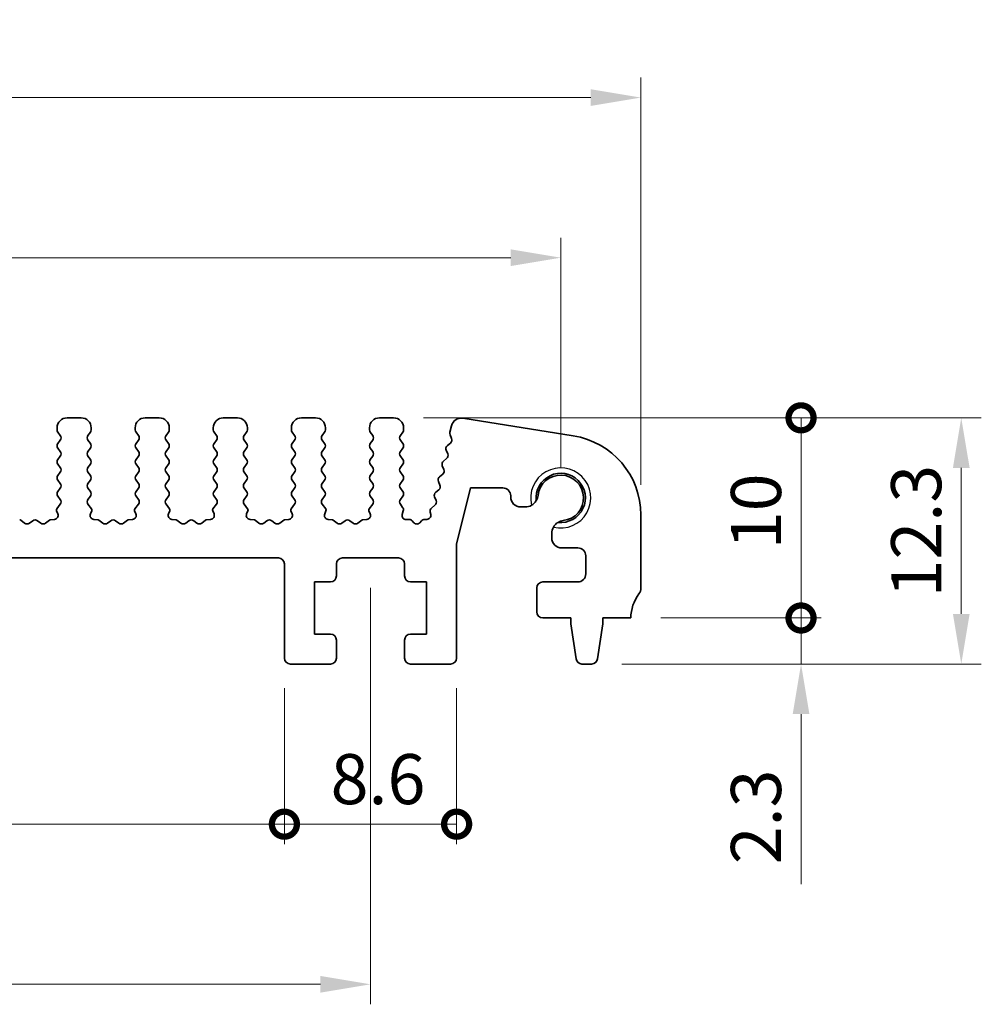
# Model space of a CAD drawing. Units: millimetres. Extents: x 14 to 2400, y 8 to 570.
# Drawn here: x 1380 to 1428, y 138 to 187 of the extents above; entities that cross this region are included whole.
import ezdxf

# ---------------------------------------------------------------- set-up
doc = ezdxf.new("R2010")
doc.units = ezdxf.units.MM
doc.layers.get('Defpoints').update_dxf_attribs({"lineweight": 25})
for name, color, linetype, lineweight in [('Dimension (ISO)', 7, 'Continuous', 18), ('Dimension (ISO) @ 1', 7, 'Continuous', 18), ('Visible (ISO)', 7, 'Continuous', 35), ('Visible Narrow (ISO)', 7, 'Continuous', 25)]:
    doc.layers.add(name, color=color, linetype=linetype, lineweight=lineweight)
doc.styles.add('Note Text (TK)', font='MS PGothic.ttf')
doc.dimstyles.new('Default - Method 1b (TK)', dxfattribs={"dimtxt": 2.5, "dimasz": 2.5, "dimexe": 1, "dimexo": 1.5, "dimgap": 1, "dimtad": 1, "dimtoh": 1, "dimrnd": 1e-08, "dimdsep": 46, "dimtxsty": 'Note Text (TK)', "dimcen": 0.09, "dimdle": 5, "dimclrd": 100, "dimclre": 100, "dimclrt": 7, "dimadec": 1, "dimazin": 1, "dimtfac": 1, "dimtmove": 0, "dimatfit": 3, "dimfxl": 1, "dimtolj": 1, "dimlwd": -1, "dimlwe": -1, "dimarcsym": 0})

# ---------------------------------------------------------------- blocks, each defined once
blk = doc.blocks.new('*D23')
at = {"layer": 'Defpoints', "color": 0}
for p in [(1410.66, 183.373), (1330.66, 162.525), (1410.66, 162.525)]:
    blk.add_point(p, dxfattribs=at)
at = {"layer": 'Dimension (ISO)', "color": 100}
for p, q in [((1330.66, 164.025), (1330.66, 184.373)), ((1410.66, 164.025), (1410.66, 184.373)), ((1333.16, 183.373), (1408.16, 183.373))]:
    blk.add_line(p, q, dxfattribs=at)
for points in [[(1333.16, 183.79), (1333.16, 182.957), (1330.66, 183.373)], [(1408.16, 183.79), (1408.16, 182.957), (1410.66, 183.373)]]:
    blk.add_solid(points, dxfattribs=at)
at = {"layer": 'Dimension (ISO)', "color": 7, "insert": (1368.991, 185.623), "char_height": 2.5, "attachment_point": 4, "style": 'Note Text (TK)'}
blk.add_mtext('\\A1;80', dxfattribs=at)
blk = doc.blocks.new('*D24')
at = {"layer": 'Defpoints', "color": 0}
for p in [(1406.66, 175.373), (1334.66, 163.373), (1406.66, 163.373)]:
    blk.add_point(p, dxfattribs=at)
at = {"layer": 'Dimension (ISO)', "color": 100}
for p, q in [((1334.66, 164.873), (1334.66, 176.373)), ((1406.66, 164.873), (1406.66, 176.373)), ((1337.16, 175.373), (1404.16, 175.373))]:
    blk.add_line(p, q, dxfattribs=at)
for points in [[(1337.16, 175.79), (1337.16, 174.957), (1334.66, 175.373)], [(1404.16, 175.79), (1404.16, 174.957), (1406.66, 175.373)]]:
    blk.add_solid(points, dxfattribs=at)
at = {"layer": 'Dimension (ISO)', "color": 7, "insert": (1369.055, 177.623), "char_height": 2.5, "attachment_point": 4, "style": 'Note Text (TK)'}
blk.add_mtext('\\A1;72', dxfattribs=at)
blk = doc.blocks.new('_DotSmall')
at = {"color": 0, "linetype": 'ByBlock', "const_width": 0.5}
blk.add_lwpolyline([(-0.0625, 0, 1), (0.0625, 0, 1)], format="xyb", close=True, dxfattribs=at)
blk = doc.blocks.new('*D25')
at = {"layer": 'Defpoints', "color": 0}
for p in [(1410.16, 157.373), (1418.66, 157.373), (1408.202, 155.073)]:
    blk.add_point(p, dxfattribs=at)
at = {"layer": 'Dimension (ISO)', "color": 100}
for p, q in [((1418.66, 157.373), (1418.66, 162.373)), ((1411.66, 157.373), (1419.66, 157.373)), ((1418.66, 157.373), (1418.66, 155.073)), ((1409.702, 155.073), (1419.66, 155.073)), ((1418.66, 152.573), (1418.66, 144.068))]:
    blk.add_line(p, q, dxfattribs=at)
blk.add_solid([(1418.244, 152.573), (1419.077, 152.573), (1418.66, 155.073)], dxfattribs=at)
at = {"layer": 'Dimension (ISO)', "color": 100, "xscale": 2.5, "yscale": 2.5, "zscale": 2.5, "rotation": 270}
blk.add_blockref('_DotSmall', (1418.66, 157.373), dxfattribs=at)
at = {"layer": 'Dimension (ISO)', "color": 7, "insert": (1416.41, 145.068), "char_height": 2.5, "attachment_point": 4, "rotation": 90, "style": 'Note Text (TK)'}
blk.add_mtext('\\A1;2.3', dxfattribs=at)
blk = doc.blocks.new('*D26')
at = {"layer": 'Defpoints', "color": 0}
for p in [(1398.31, 167.373), (1418.66, 167.373), (1410.16, 157.373)]:
    blk.add_point(p, dxfattribs=at)
at = {"layer": 'Dimension (ISO)', "color": 100}
for p, q in [((1399.81, 167.373), (1419.66, 167.373)), ((1418.66, 157.373), (1418.66, 167.373)), ((1411.66, 157.373), (1419.66, 157.373))]:
    blk.add_line(p, q, dxfattribs=at)
at = {"layer": 'Dimension (ISO)', "color": 100, "xscale": 2.5, "yscale": 2.5, "zscale": 2.5}
for p, rotation in [((1418.66, 167.373), 90), ((1418.66, 157.373), 270)]:
    blk.add_blockref('_DotSmall', p, dxfattribs=dict(at, rotation=rotation))
at = {"layer": 'Dimension (ISO)', "color": 7, "insert": (1416.41, 160.809), "char_height": 2.5, "attachment_point": 4, "rotation": 90, "style": 'Note Text (TK)'}
blk.add_mtext('\\A1;10', dxfattribs=at)
blk = doc.blocks.new('*D27')
at = {"layer": 'Defpoints', "color": 0}
for p in [(1398.31, 167.373), (1426.66, 167.373), (1408.202, 155.073)]:
    blk.add_point(p, dxfattribs=at)
at = {"layer": 'Dimension (ISO)', "color": 100}
for p, q in [((1399.81, 167.373), (1427.66, 167.373)), ((1426.66, 157.573), (1426.66, 164.873)), ((1409.702, 155.073), (1427.66, 155.073))]:
    blk.add_line(p, q, dxfattribs=at)
for points in [[(1426.244, 164.873), (1427.077, 164.873), (1426.66, 167.373)], [(1426.244, 157.573), (1427.077, 157.573), (1426.66, 155.073)]]:
    blk.add_solid(points, dxfattribs=at)
at = {"layer": 'Dimension (ISO)', "color": 7, "insert": (1424.41, 158.399), "char_height": 2.5, "attachment_point": 4, "rotation": 90, "style": 'Note Text (TK)'}
blk.add_mtext('\\A1;12.3', dxfattribs=at)
blk = doc.blocks.new('*D29')
at = {"layer": 'Defpoints', "color": 0}
for p in [(1348.46, 155.373), (1392.86, 155.373), (1392.86, 147.073)]:
    blk.add_point(p, dxfattribs=at)
at = {"layer": 'Dimension (ISO)', "color": 100}
for p, q in [((1348.46, 153.873), (1348.46, 146.073)), ((1392.86, 153.873), (1392.86, 146.073)), ((1348.46, 147.073), (1392.86, 147.073))]:
    blk.add_line(p, q, dxfattribs=at)
at = {"layer": 'Dimension (ISO)', "color": 100, "xscale": 2.5, "yscale": 2.5, "zscale": 2.5, "rotation": 180}
blk.add_blockref('_DotSmall', (1348.46, 147.073), dxfattribs=at)
at = {"layer": 'Dimension (ISO)', "color": 100, "xscale": 2.5, "yscale": 2.5, "zscale": 2.5}
blk.add_blockref('_DotSmall', (1392.86, 147.073), dxfattribs=at)
at = {"layer": 'Dimension (ISO)', "color": 7, "insert": (1367.694, 149.323), "char_height": 2.5, "attachment_point": 4, "style": 'Note Text (TK)'}
blk.add_mtext('\\A1;44.4', dxfattribs=at)
blk = doc.blocks.new('*D30')
at = {"layer": 'Defpoints', "color": 0}
for p in [(1392.86, 155.373), (1401.46, 155.373), (1401.46, 147.073)]:
    blk.add_point(p, dxfattribs=at)
at = {"layer": 'Dimension (ISO)', "color": 100}
for p, q in [((1392.86, 153.873), (1392.86, 146.073)), ((1401.46, 153.873), (1401.46, 146.073)), ((1392.86, 147.073), (1401.46, 147.073))]:
    blk.add_line(p, q, dxfattribs=at)
at = {"layer": 'Dimension (ISO)', "color": 100, "xscale": 2.5, "yscale": 2.5, "zscale": 2.5, "rotation": 180}
blk.add_blockref('_DotSmall', (1392.86, 147.073), dxfattribs=at)
at = {"layer": 'Dimension (ISO)', "color": 100, "xscale": 2.5, "yscale": 2.5, "zscale": 2.5}
blk.add_blockref('_DotSmall', (1401.46, 147.073), dxfattribs=at)
at = {"layer": 'Dimension (ISO)', "color": 7, "insert": (1395.167, 149.323), "char_height": 2.5, "attachment_point": 4, "style": 'Note Text (TK)'}
blk.add_mtext('\\A1;8.6', dxfattribs=at)
blk = doc.blocks.new('*D32')
at = {"layer": 'Defpoints', "color": 0}
for p in [(1344.16, 160.373), (1397.16, 160.373), (1397.16, 139.073)]:
    blk.add_point(p, dxfattribs=at)
at = {"layer": 'Dimension (ISO)', "color": 100}
for p, q in [((1344.16, 158.873), (1344.16, 138.073)), ((1397.16, 158.873), (1397.16, 138.073)), ((1346.66, 139.073), (1394.66, 139.073))]:
    blk.add_line(p, q, dxfattribs=at)
for points in [[(1346.66, 139.49), (1346.66, 138.657), (1344.16, 139.073)], [(1394.66, 139.49), (1394.66, 138.657), (1397.16, 139.073)]]:
    blk.add_solid(points, dxfattribs=at)
at = {"layer": 'Dimension (ISO)', "color": 7, "insert": (1369.027, 141.323), "char_height": 2.5, "attachment_point": 4, "style": 'Note Text (TK)'}
blk.add_mtext('\\A1;53', dxfattribs=at)

msp = doc.modelspace()

# ---------------------------------------------------------------- linework, layer by layer
at = {"layer": 'Visible (ISO)'}
for p, q in [((1382.7102, 167.3732), (1382.0102, 167.3732)), ((1386.6102, 167.3732), (1385.9102, 167.3732)), ((1390.5102, 167.3732), (1389.8102, 167.3732)), ((1394.4102, 167.3732), (1393.7102, 167.3732)), ((1398.3102, 167.3732), (1397.6102, 167.3732)), ((1407.2859, 166.4755), (1401.7669, 167.3497)), ((1381.5102, 166.8732), (1381.5102, 166.7732)), ((1383.2102, 166.7732), (1383.2102, 166.8732)), ((1385.4102, 166.8732), (1385.4102, 166.7732)), ((1387.1102, 166.7732), (1387.1102, 166.8732)), ((1389.3102, 166.8732), (1389.3102, 166.7732)), ((1391.0102, 166.7732), (1391.0102, 166.8732)), ((1393.2102, 166.8732), (1393.2102, 166.7732)), ((1394.9102, 166.7732), (1394.9102, 166.8732)), ((1397.1102, 166.8732), (1397.1102, 166.7732)), ((1398.8102, 166.7732), (1398.8102, 166.8732)), ((1401.2036, 166.9768), (1401.1232, 166.6544)), ((1381.5502, 166.6532), (1381.6702, 166.4932)), ((1383.0502, 166.4932), (1383.1702, 166.6532)), ((1385.4502, 166.6532), (1385.5702, 166.4932)), ((1386.9502, 166.4932), (1387.0702, 166.6532)), ((1389.3502, 166.6532), (1389.4702, 166.4932)), ((1390.8502, 166.4932), (1390.9702, 166.6532)), ((1393.2502, 166.6532), (1393.3702, 166.4932)), ((1394.7502, 166.4932), (1394.8702, 166.6532)), ((1397.1502, 166.6532), (1397.2702, 166.4932)), ((1398.6502, 166.4932), (1398.7702, 166.6532)), ((1401.133, 166.5283), (1401.2107, 166.344)), ((1381.6702, 166.2532), (1381.5502, 166.0932)), ((1381.5502, 165.8532), (1381.6702, 165.6932)), ((1383.1702, 166.0932), (1383.0502, 166.2532)), ((1383.0502, 165.6932), (1383.1702, 165.8532)), ((1385.5702, 166.2532), (1385.4502, 166.0932)), ((1385.4502, 165.8532), (1385.5702, 165.6932)), ((1387.0702, 166.0932), (1386.9502, 166.2532)), ((1386.9502, 165.6932), (1387.0702, 165.8532)), ((1389.4702, 166.2532), (1389.3502, 166.0932)), ((1389.3502, 165.8532), (1389.4702, 165.6932)), ((1390.9702, 166.0932), (1390.8502, 166.2532)), ((1390.8502, 165.6932), (1390.9702, 165.8532)), ((1393.3702, 166.2532), (1393.2502, 166.0932)), ((1393.2502, 165.8532), (1393.3702, 165.6932)), ((1394.8702, 166.0932), (1394.7502, 166.2532)), ((1394.7502, 165.6932), (1394.8702, 165.8532)), ((1397.2702, 166.2532), (1397.1502, 166.0932)), ((1397.1502, 165.8532), (1397.2702, 165.6932)), ((1398.7702, 166.0932), (1398.6502, 166.2532)), ((1398.6502, 165.6932), (1398.7702, 165.8532)), ((1401.1527, 166.1111), (1400.9975, 165.9849)), ((1381.6702, 165.4532), (1381.5502, 165.2932)), ((1383.1702, 165.2932), (1383.0502, 165.4532)), ((1385.5702, 165.4532), (1385.4502, 165.2932)), ((1387.0702, 165.2932), (1386.9502, 165.4532)), ((1389.4702, 165.4532), (1389.3502, 165.2932)), ((1390.9702, 165.2932), (1390.8502, 165.4532)), ((1393.3702, 165.4532), (1393.2502, 165.2932)), ((1394.8702, 165.2932), (1394.7502, 165.4532)), ((1397.2702, 165.4532), (1397.1502, 165.2932)), ((1398.7702, 165.2932), (1398.6502, 165.4532)), ((1400.9591, 165.3349), (1400.804, 165.2087)), ((1400.9394, 165.7521), (1401.0172, 165.5678)), ((1381.5502, 165.0532), (1381.6702, 164.8932)), ((1383.0502, 164.8932), (1383.1702, 165.0532)), ((1385.4502, 165.0532), (1385.5702, 164.8932)), ((1386.9502, 164.8932), (1387.0702, 165.0532)), ((1389.3502, 165.0532), (1389.4702, 164.8932)), ((1390.8502, 164.8932), (1390.9702, 165.0532)), ((1393.2502, 165.0532), (1393.3702, 164.8932)), ((1394.7502, 164.8932), (1394.8702, 165.0532)), ((1397.1502, 165.0532), (1397.2702, 164.8932)), ((1398.6502, 164.8932), (1398.7702, 165.0532)), ((1400.7459, 164.9758), (1400.8236, 164.7915)), ((1381.6702, 164.6532), (1381.5502, 164.4932)), ((1383.1702, 164.4932), (1383.0502, 164.6532)), ((1385.5702, 164.6532), (1385.4502, 164.4932)), ((1387.0702, 164.4932), (1386.9502, 164.6532)), ((1389.4702, 164.6532), (1389.3502, 164.4932)), ((1390.9702, 164.4932), (1390.8502, 164.6532)), ((1393.3702, 164.6532), (1393.2502, 164.4932)), ((1394.8702, 164.4932), (1394.7502, 164.6532)), ((1397.2702, 164.6532), (1397.1502, 164.4932)), ((1398.7702, 164.4932), (1398.6502, 164.6532)), ((1400.7656, 164.5587), (1400.6104, 164.4325)), ((1381.5502, 164.2532), (1381.6702, 164.0932)), ((1381.6702, 163.8532), (1381.5502, 163.6932)), ((1383.0502, 164.0932), (1383.1702, 164.2532)), ((1383.1702, 163.6932), (1383.0502, 163.8532)), ((1385.4502, 164.2532), (1385.5702, 164.0932)), ((1385.5702, 163.8532), (1385.4502, 163.6932)), ((1386.9502, 164.0932), (1387.0702, 164.2532)), ((1387.0702, 163.6932), (1386.9502, 163.8532)), ((1389.3502, 164.2532), (1389.4702, 164.0932)), ((1389.4702, 163.8532), (1389.3502, 163.6932)), ((1390.8502, 164.0932), (1390.9702, 164.2532)), ((1390.9702, 163.6932), (1390.8502, 163.8532)), ((1393.2502, 164.2532), (1393.3702, 164.0932)), ((1393.3702, 163.8532), (1393.2502, 163.6932)), ((1394.7502, 164.0932), (1394.8702, 164.2532)), ((1394.8702, 163.6932), (1394.7502, 163.8532)), ((1397.1502, 164.2532), (1397.2702, 164.0932)), ((1397.2702, 163.8532), (1397.1502, 163.6932)), ((1398.6502, 164.0932), (1398.7702, 164.2532)), ((1398.7702, 163.6932), (1398.6502, 163.8532)), ((1400.5524, 164.1996), (1400.6301, 164.0153)), ((1401.4602, 161.0657), (1402.1602, 163.8732)), ((1402.1602, 163.8732), (1403.7602, 163.8732)), ((1381.5502, 163.4532), (1381.6702, 163.2932)), ((1383.0502, 163.2932), (1383.1702, 163.4532)), ((1385.4502, 163.4532), (1385.5702, 163.2932)), ((1386.9502, 163.2932), (1387.0702, 163.4532)), ((1389.3502, 163.4532), (1389.4702, 163.2932)), ((1390.8502, 163.2932), (1390.9702, 163.4532)), ((1393.2502, 163.4532), (1393.3702, 163.2932)), ((1394.7502, 163.2932), (1394.8702, 163.4532)), ((1397.1502, 163.4532), (1397.2702, 163.2932)), ((1398.6502, 163.2932), (1398.7702, 163.4532)), ((1400.3588, 163.4234), (1400.4366, 163.2391)), ((1400.572, 163.7824), (1400.4169, 163.6562)), ((1404.1602, 163.4732), (1404.1602, 163.4194)), ((1381.6702, 163.0532), (1381.4948, 162.8194)), ((1383.2255, 162.8194), (1383.0502, 163.0532)), ((1385.5702, 163.0532), (1385.3948, 162.8194)), ((1387.1255, 162.8194), (1386.9502, 163.0532)), ((1389.4702, 163.0532), (1389.2948, 162.8194)), ((1391.0255, 162.8194), (1390.8502, 163.0532)), ((1393.3702, 163.0532), (1393.1948, 162.8194)), ((1394.9255, 162.8194), (1394.7502, 163.0532)), ((1397.2702, 163.0532), (1397.0948, 162.8194)), ((1398.7647, 162.9005), (1398.6502, 163.0532)), ((1400.3785, 163.0062), (1400.2052, 162.8652)), ((1404.6602, 162.9194), (1404.881, 162.9194)), ((1381.4828, 162.7201), (1381.5454, 162.5735)), ((1383.175, 162.5735), (1383.2375, 162.7201)), ((1385.3828, 162.7201), (1385.4454, 162.5735)), ((1387.075, 162.5735), (1387.1375, 162.7201)), ((1389.2828, 162.7201), (1389.3454, 162.5735)), ((1390.975, 162.5735), (1391.0375, 162.7201)), ((1393.1828, 162.7201), (1393.2454, 162.5735)), ((1394.875, 162.5735), (1394.9375, 162.7201)), ((1397.0828, 162.7201), (1397.1454, 162.5735)), ((1398.7461, 162.5416), (1398.7975, 162.7272)), ((1400.1371, 162.6624), (1400.1652, 162.548)), ((1410.6602, 158.8732), (1410.6602, 162.5248)), ((1379.8902, 162.1132), (1379.6945, 162.26)), ((1380.2902, 162.2332), (1380.1302, 162.1132)), ((1380.6902, 162.1132), (1380.5302, 162.2332)), ((1381.1259, 162.26), (1380.9302, 162.1132)), ((1381.3774, 162.2957), (1381.1779, 162.2797)), ((1383.5425, 162.2797), (1383.3429, 162.2957)), ((1383.7902, 162.1132), (1383.5945, 162.26)), ((1384.1902, 162.2332), (1384.0302, 162.1132)), ((1384.5902, 162.1132), (1384.4302, 162.2332)), ((1385.0259, 162.26), (1384.8302, 162.1132)), ((1385.2774, 162.2957), (1385.0779, 162.2797)), ((1387.4425, 162.2797), (1387.2429, 162.2957)), ((1387.6902, 162.1132), (1387.4945, 162.26)), ((1388.0902, 162.2332), (1387.9302, 162.1132)), ((1388.4902, 162.1132), (1388.3302, 162.2332)), ((1388.9259, 162.26), (1388.7302, 162.1132)), ((1389.1774, 162.2957), (1388.9779, 162.2797)), ((1391.3425, 162.2797), (1391.1429, 162.2957)), ((1391.5902, 162.1132), (1391.3945, 162.26)), ((1391.9902, 162.2332), (1391.8302, 162.1132)), ((1392.3902, 162.1132), (1392.2302, 162.2332)), ((1392.8259, 162.26), (1392.6302, 162.1132)), ((1393.0774, 162.2957), (1392.8779, 162.2797)), ((1395.2425, 162.2797), (1395.0429, 162.2957)), ((1395.4902, 162.1132), (1395.2945, 162.26)), ((1395.8902, 162.2332), (1395.7302, 162.1132)), ((1396.2902, 162.1132), (1396.1302, 162.2332)), ((1396.7259, 162.26), (1396.5302, 162.1132)), ((1396.9774, 162.2957), (1396.7779, 162.2797)), ((1399.0926, 162.2896), (1398.9405, 162.2883)), ((1399.3286, 162.131), (1399.2408, 162.2257)), ((1399.7096, 162.2257), (1399.6217, 162.131)), ((1399.9693, 162.3004), (1399.8578, 162.2896)), ((1406.2102, 161.5944), (1406.2102, 161.3732)), ((1401.4602, 155.3732), (1401.4602, 161.0657)), ((1406.7102, 160.8732), (1407.5102, 160.8732)), ((1348.7602, 160.3732), (1392.5602, 160.3732)), ((1395.7602, 160.3732), (1398.5602, 160.3732)), ((1407.9102, 160.4732), (1407.9102, 159.5732)), ((1392.8602, 160.0732), (1392.8602, 155.3732)), ((1395.4602, 159.4732), (1395.4602, 160.0732)), ((1398.8602, 160.0732), (1398.8602, 159.4732)), ((1394.3602, 156.5732), (1394.3602, 159.1732)), ((1394.3602, 159.1732), (1395.1602, 159.1732)), ((1399.1602, 159.1732), (1399.9602, 159.1732)), ((1399.9602, 159.1732), (1399.9602, 156.5732)), ((1407.5102, 159.1732), (1405.7602, 159.1732)), ((1405.4602, 158.8732), (1405.4602, 157.6732)), ((1405.7602, 157.3732), (1407.1602, 157.3732)), ((1407.1602, 157.3732), (1407.1602, 157.0732)), ((1407.1602, 157.0732), (1407.4218, 155.3287)), ((1408.4985, 155.3287), (1408.7602, 157.0732)), ((1408.7602, 157.0732), (1408.7602, 157.3732)), ((1408.7602, 157.3732), (1410.1602, 157.3732)), ((1395.1602, 156.5732), (1394.3602, 156.5732)), ((1399.9602, 156.5732), (1399.1602, 156.5732)), ((1395.4602, 155.3732), (1395.4602, 156.2732)), ((1398.8602, 156.2732), (1398.8602, 155.3732)), ((1393.1602, 155.0732), (1395.1602, 155.0732)), ((1399.1602, 155.0732), (1401.1602, 155.0732)), ((1407.7185, 155.0732), (1408.2018, 155.0732))]:
    msp.add_line(p, q, dxfattribs=at)
for centre, radius, start, end in [((1382.0102, 166.8732), 0.5, 90, 180), ((1382.7102, 166.8732), 0.5, 0, 90), ((1385.9102, 166.8732), 0.5, 90, 180), ((1386.6102, 166.8732), 0.5, 0, 90), ((1389.8102, 166.8732), 0.5, 90, 180), ((1390.5102, 166.8732), 0.5, 0, 90), ((1393.7102, 166.8732), 0.5, 90, 180), ((1394.4102, 166.8732), 0.5, 0, 90), ((1397.6102, 166.8732), 0.5, 90, 180), ((1398.3102, 166.8732), 0.5, 0, 90), ((1401.6887, 166.8558), 0.5, 81, 166), ((1381.7102, 166.7732), 0.2, 180, 216.8699), ((1383.0102, 166.7732), 0.2, 323.1301, 0), ((1385.6102, 166.7732), 0.2, 180, 216.8699), ((1386.9102, 166.7732), 0.2, 323.1301, 0), ((1389.5102, 166.7732), 0.2, 180, 216.8699), ((1390.8102, 166.7732), 0.2, 323.1301, 0), ((1393.4102, 166.7732), 0.2, 180, 216.8699), ((1394.7102, 166.7732), 0.2, 323.1301, 0), ((1397.3102, 166.7732), 0.2, 180, 216.8699), ((1398.6102, 166.7732), 0.2, 323.1301, 0), ((1381.5102, 166.3732), 0.2, 323.1301, 36.8699), ((1383.2102, 166.3732), 0.2, 143.1301, 216.8699), ((1385.4102, 166.3732), 0.2, 323.1301, 36.8699), ((1387.1102, 166.3732), 0.2, 143.1301, 216.8699), ((1389.3102, 166.3732), 0.2, 323.1301, 36.8699), ((1391.0102, 166.3732), 0.2, 143.1301, 216.8699), ((1393.2102, 166.3732), 0.2, 323.1301, 36.8699), ((1394.9102, 166.3732), 0.2, 143.1301, 216.8699), ((1397.1102, 166.3732), 0.2, 323.1301, 36.8699), ((1398.8102, 166.3732), 0.2, 143.1301, 216.8699), ((1401.3173, 166.606), 0.2, 166, 202.8699), ((1401.0264, 166.2663), 0.2, 309.1301, 22.8699), ((1406.6602, 162.5248), 4, 0, 81), ((1381.7102, 165.9732), 0.2, 143.1301, 216.8699), ((1383.0102, 165.9732), 0.2, 323.1301, 36.8699), ((1385.6102, 165.9732), 0.2, 143.1301, 216.8699), ((1386.9102, 165.9732), 0.2, 323.1301, 36.8699), ((1389.5102, 165.9732), 0.2, 143.1301, 216.8699), ((1390.8102, 165.9732), 0.2, 323.1301, 36.8699), ((1393.4102, 165.9732), 0.2, 143.1301, 216.8699), ((1394.7102, 165.9732), 0.2, 323.1301, 36.8699), ((1397.3102, 165.9732), 0.2, 143.1301, 216.8699), ((1398.6102, 165.9732), 0.2, 323.1301, 36.8699), ((1401.1237, 165.8298), 0.2, 129.1301, 202.8699), ((1381.7102, 165.1732), 0.2, 143.1301, 216.8699), ((1381.5102, 165.5732), 0.2, 323.1301, 36.8699), ((1383.2102, 165.5732), 0.2, 143.1301, 216.8699), ((1383.0102, 165.1732), 0.2, 323.1301, 36.8699), ((1385.6102, 165.1732), 0.2, 143.1301, 216.8699), ((1385.4102, 165.5732), 0.2, 323.1301, 36.8699), ((1387.1102, 165.5732), 0.2, 143.1301, 216.8699), ((1386.9102, 165.1732), 0.2, 323.1301, 36.8699), ((1389.5102, 165.1732), 0.2, 143.1301, 216.8699), ((1389.3102, 165.5732), 0.2, 323.1301, 36.8699), ((1391.0102, 165.5732), 0.2, 143.1301, 216.8699), ((1390.8102, 165.1732), 0.2, 323.1301, 36.8699), ((1393.4102, 165.1732), 0.2, 143.1301, 216.8699), ((1393.2102, 165.5732), 0.2, 323.1301, 36.8699), ((1394.9102, 165.5732), 0.2, 143.1301, 216.8699), ((1394.7102, 165.1732), 0.2, 323.1301, 36.8699), ((1397.3102, 165.1732), 0.2, 143.1301, 216.8699), ((1397.1102, 165.5732), 0.2, 323.1301, 36.8699), ((1398.8102, 165.5732), 0.2, 143.1301, 216.8699), ((1398.6102, 165.1732), 0.2, 323.1301, 36.8699), ((1400.8329, 165.4901), 0.2, 309.1301, 22.8699), ((1381.5102, 164.7732), 0.2, 323.1301, 36.8699), ((1383.2102, 164.7732), 0.2, 143.1301, 216.8699), ((1385.4102, 164.7732), 0.2, 323.1301, 36.8699), ((1387.1102, 164.7732), 0.2, 143.1301, 216.8699), ((1389.3102, 164.7732), 0.2, 323.1301, 36.8699), ((1391.0102, 164.7732), 0.2, 143.1301, 216.8699), ((1393.2102, 164.7732), 0.2, 323.1301, 36.8699), ((1394.9102, 164.7732), 0.2, 143.1301, 216.8699), ((1397.1102, 164.7732), 0.2, 323.1301, 36.8699), ((1398.8102, 164.7732), 0.2, 143.1301, 216.8699), ((1400.9302, 165.0536), 0.2, 129.1301, 202.8699), ((1400.6394, 164.7138), 0.2, 309.1301, 22.8699), ((1381.7102, 164.3732), 0.2, 143.1301, 216.8699), ((1383.0102, 164.3732), 0.2, 323.1301, 36.8699), ((1385.6102, 164.3732), 0.2, 143.1301, 216.8699), ((1386.9102, 164.3732), 0.2, 323.1301, 36.8699), ((1389.5102, 164.3732), 0.2, 143.1301, 216.8699), ((1390.8102, 164.3732), 0.2, 323.1301, 36.8699), ((1393.4102, 164.3732), 0.2, 143.1301, 216.8699), ((1394.7102, 164.3732), 0.2, 323.1301, 36.8699), ((1397.3102, 164.3732), 0.2, 143.1301, 216.8699), ((1398.6102, 164.3732), 0.2, 323.1301, 36.8699), ((1400.7367, 164.2773), 0.2, 129.1301, 202.8699), ((1406.6602, 163.3732), 1.2295, 263.67659, 186.44612), ((1406.6602, 163.3732), 1.14, 276.41516, 173.70755), ((1381.5102, 163.9732), 0.2, 323.1301, 36.8699), ((1383.2102, 163.9732), 0.2, 143.1301, 216.8699), ((1385.4102, 163.9732), 0.2, 323.1301, 36.8699), ((1387.1102, 163.9732), 0.2, 143.1301, 216.8699), ((1389.3102, 163.9732), 0.2, 323.1301, 36.8699), ((1391.0102, 163.9732), 0.2, 143.1301, 216.8699), ((1393.2102, 163.9732), 0.2, 323.1301, 36.8699), ((1394.9102, 163.9732), 0.2, 143.1301, 216.8699), ((1397.1102, 163.9732), 0.2, 323.1301, 36.8699), ((1398.8102, 163.9732), 0.2, 143.1301, 216.8699), ((1400.4458, 163.9376), 0.2, 309.1301, 22.8699), ((1403.7602, 163.4732), 0.4, 0, 90), ((1381.7102, 163.5732), 0.2, 143.1301, 216.8699), ((1383.0102, 163.5732), 0.2, 323.1301, 36.8699), ((1385.6102, 163.5732), 0.2, 143.1301, 216.8699), ((1386.9102, 163.5732), 0.2, 323.1301, 36.8699), ((1389.5102, 163.5732), 0.2, 143.1301, 216.8699), ((1390.8102, 163.5732), 0.2, 323.1301, 36.8699), ((1393.4102, 163.5732), 0.2, 143.1301, 216.8699), ((1394.7102, 163.5732), 0.2, 323.1301, 36.8699), ((1397.3102, 163.5732), 0.2, 143.1301, 216.8699), ((1398.6102, 163.5732), 0.2, 323.1301, 36.8699), ((1400.5431, 163.5011), 0.2, 129.1301, 202.8699), ((1404.6602, 163.4194), 0.5, 180, 270), ((1404.881, 163.5694), 0.65, 329.05657, 353.70755), ((1381.5102, 163.1732), 0.2, 323.1301, 36.8699), ((1383.2102, 163.1732), 0.2, 143.1301, 216.8699), ((1385.4102, 163.1732), 0.2, 323.1301, 36.8699), ((1387.1102, 163.1732), 0.2, 143.1301, 216.8699), ((1389.3102, 163.1732), 0.2, 323.1301, 36.8699), ((1391.0102, 163.1732), 0.2, 143.1301, 216.8699), ((1393.2102, 163.1732), 0.2, 323.1301, 36.8699), ((1394.9102, 163.1732), 0.2, 143.1301, 216.8699), ((1397.1102, 163.1732), 0.2, 323.1301, 36.8699), ((1398.8102, 163.1732), 0.2, 143.1301, 216.8699), ((1398.6047, 162.7805), 0.2, 344.54118, 36.8699), ((1400.3314, 162.71), 0.2, 129.1301, 193.77281), ((1400.2523, 163.1613), 0.2, 309.1301, 22.8699), ((1404.881, 163.5694), 0.65, 270, 329.05657), ((1381.3614, 162.495), 0.2, 274.58349, 23.10678), ((1381.5748, 162.7594), 0.1, 143.1301, 203.10678), ((1383.3589, 162.495), 0.2, 156.89322, 265.41651), ((1383.1455, 162.7594), 0.1, 336.89322, 36.8699), ((1385.2614, 162.495), 0.2, 274.58349, 23.10678), ((1385.4748, 162.7594), 0.1, 143.1301, 203.10678), ((1387.2589, 162.495), 0.2, 156.89322, 265.41651), ((1387.0455, 162.7594), 0.1, 336.89322, 36.8699), ((1389.1614, 162.495), 0.2, 274.58349, 23.10678), ((1389.3748, 162.7594), 0.1, 143.1301, 203.10678), ((1391.1589, 162.495), 0.2, 156.89322, 265.41651), ((1390.9455, 162.7594), 0.1, 336.89322, 36.8699), ((1393.0614, 162.495), 0.2, 274.58349, 23.10678), ((1393.2748, 162.7594), 0.1, 143.1301, 203.10678), ((1395.0589, 162.495), 0.2, 156.89322, 265.41651), ((1394.8455, 162.7594), 0.1, 336.89322, 36.8699), ((1396.9614, 162.495), 0.2, 274.58349, 23.10678), ((1397.1748, 162.7594), 0.1, 143.1301, 203.10678), ((1398.9389, 162.4883), 0.2, 164.54118, 270.45882), ((1399.9709, 162.5004), 0.2, 269.54118, 13.77281), ((1379.6345, 162.18), 0.1, 53.1301, 85.41651), ((1380.0102, 162.2732), 0.2, 233.1301, 306.8699), ((1380.4102, 162.0732), 0.2, 53.1301, 126.8699), ((1380.8102, 162.2732), 0.2, 233.1301, 306.8699), ((1381.1859, 162.18), 0.1, 94.58349, 126.8699), ((1383.5345, 162.18), 0.1, 53.1301, 85.41651), ((1383.9102, 162.2732), 0.2, 233.1301, 306.8699), ((1384.3102, 162.0732), 0.2, 53.1301, 126.8699), ((1384.7102, 162.2732), 0.2, 233.1301, 306.8699), ((1385.0859, 162.18), 0.1, 94.58349, 126.8699), ((1387.4345, 162.18), 0.1, 53.1301, 85.41651), ((1387.8102, 162.2732), 0.2, 233.1301, 306.8699), ((1388.2102, 162.0732), 0.2, 53.1301, 126.8699), ((1388.6102, 162.2732), 0.2, 233.1301, 306.8699), ((1388.9859, 162.18), 0.1, 94.58349, 126.8699), ((1391.3345, 162.18), 0.1, 53.1301, 85.41651), ((1391.7102, 162.2732), 0.2, 233.1301, 306.8699), ((1392.1102, 162.0732), 0.2, 53.1301, 126.8699), ((1392.5102, 162.2732), 0.2, 233.1301, 306.8699), ((1392.8859, 162.18), 0.1, 94.58349, 126.8699), ((1395.2345, 162.18), 0.1, 53.1301, 85.41651), ((1395.6102, 162.2732), 0.2, 233.1301, 306.8699), ((1396.0102, 162.0732), 0.2, 53.1301, 126.8699), ((1396.4102, 162.2732), 0.2, 233.1301, 306.8699), ((1396.7859, 162.18), 0.1, 94.58349, 126.8699), ((1399.0942, 162.0896), 0.2, 42.88248, 90.45882), ((1399.4752, 162.2671), 0.2, 222.88248, 317.11752), ((1399.8562, 162.0896), 0.2, 89.54118, 137.11752), ((1406.8602, 161.5944), 0.65, 121.06613, 180), ((1406.8602, 161.5944), 0.65, 96.41516, 121.06613), ((1406.7102, 161.3732), 0.5, 180, 270), ((1407.5102, 160.4732), 0.4, 0, 90), ((1392.5602, 160.0732), 0.3, 0, 90), ((1395.7602, 160.0732), 0.3, 90, 180), ((1398.5602, 160.0732), 0.3, 0, 90), ((1395.1602, 159.4732), 0.3, 270, 0), ((1399.1602, 159.4732), 0.3, 180, 270), ((1407.5102, 159.5732), 0.4, 270, 0), ((1405.7602, 158.8732), 0.3, 90, 180), ((1412.1602, 157.3732), 2, 143.1301, 180), ((1410.1602, 158.8732), 0.5, 323.1301, 0), ((1405.7602, 157.6732), 0.3, 180, 270), ((1395.1602, 156.2732), 0.3, 0, 90), ((1399.1602, 156.2732), 0.3, 90, 180), ((1393.1602, 155.3732), 0.3, 180, 270), ((1395.1602, 155.3732), 0.3, 270, 0), ((1399.1602, 155.3732), 0.3, 180, 270), ((1401.1602, 155.3732), 0.3, 270, 0), ((1407.7185, 155.3732), 0.3, 188.53077, 270), ((1408.2018, 155.3732), 0.3, 270, 351.46923)]:
    msp.add_arc(centre, radius, start, end, dxfattribs=at)
at = {"layer": 'Visible Narrow (ISO)'}
msp.add_arc((1406.6602, 163.3732), 1.5, 255.96611, 194.1566, dxfattribs=at)

# ---------------------------------------------------------------- dimensions: what is measured, and where the dimension line sits
at = {"layer": 'Dimension (ISO) @ 1', "color": 100}
for base, p1, p2, angle, override, picture, middle in [((1410.6602, 183.3732), (1330.6602, 162.5248), (1410.6602, 162.5248), 180, {"dimscale": 1, "dimtoh": 0, "dimtix": 0, "dimtofl": 0, "dimtmove": 0, "dimatfit": 1}, '*D23', (1370.6602, 183.3732)), ((1406.6602, 175.3732), (1334.6602, 163.3732), (1406.6602, 163.3732), 180, {"dimscale": 1, "dimtoh": 0, "dimtix": 0, "dimtofl": 0, "dimtmove": 0, "dimatfit": 1}, '*D24', (1370.6602, 175.3732)), ((1418.6602, 167.3732), (1410.1602, 157.3732), (1398.3102, 167.3732), 90, {"dimscale": 1, "dimtoh": 0, "dimblk1": 'DotSmall', "dimblk2": 'DotSmall', "dimsah": 1, "dimdle": 0, "dimtix": 0, "dimtofl": 0, "dimtmove": 0, "dimatfit": 1}, '*D26', (1418.6602, 162.3714)), ((1426.6602, 167.3732), (1408.2018, 155.0732), (1398.3102, 167.3732), 90, {"dimscale": 1, "dimtoh": 0, "dimtix": 0, "dimtofl": 0, "dimtmove": 0, "dimatfit": 1}, '*D27', (1426.6602, 161.2114)), ((1418.6602, 157.3732), (1408.2018, 155.0732), (1410.1602, 157.3732), 90, {"dimscale": 1, "dimtoh": 0, "dimblk2": 'DotSmall', "dimsah": 1, "dimdle": 0, "dimtix": 0, "dimtofl": 1, "dimtmove": 0, "dimatfit": 1}, '*D25', (1418.6602, 147.0704)), ((1397.1602, 139.0732), (1344.1602, 160.3732), (1397.1602, 160.3732), 180, {"dimscale": 1, "dimtoh": 0, "dimtix": 0, "dimtofl": 0, "dimtmove": 0, "dimatfit": 1}, '*D32', (1370.6602, 139.0732)), ((1392.8602, 147.0732), (1348.4602, 155.3732), (1392.8602, 155.3732), 180, {"dimscale": 1, "dimtoh": 0, "dimblk1": 'DotSmall', "dimblk2": 'DotSmall', "dimsah": 1, "dimdle": 0, "dimtix": 0, "dimtofl": 0, "dimtmove": 0, "dimatfit": 1}, '*D29', (1370.6702, 147.0732)), ((1401.4602, 147.0732), (1392.8602, 155.3732), (1401.4602, 155.3732), 180, {"dimscale": 1, "dimtoh": 0, "dimblk1": 'DotSmall', "dimblk2": 'DotSmall', "dimsah": 1, "dimdle": 0, "dimtix": 0, "dimtofl": 0, "dimtmove": 0, "dimatfit": 1}, '*D30', (1397.1702, 147.0732))]:
    dim = msp.add_linear_dim(base=base, p1=p1, p2=p2, angle=angle, dimstyle='Default - Method 1b (TK)', override=override, dxfattribs=at)
    dim.commit()
    dim.dimension.update_dxf_attribs({"geometry": picture, "text_midpoint": middle, "dimtype": 128})

doc.saveas('drawing.dxf')
